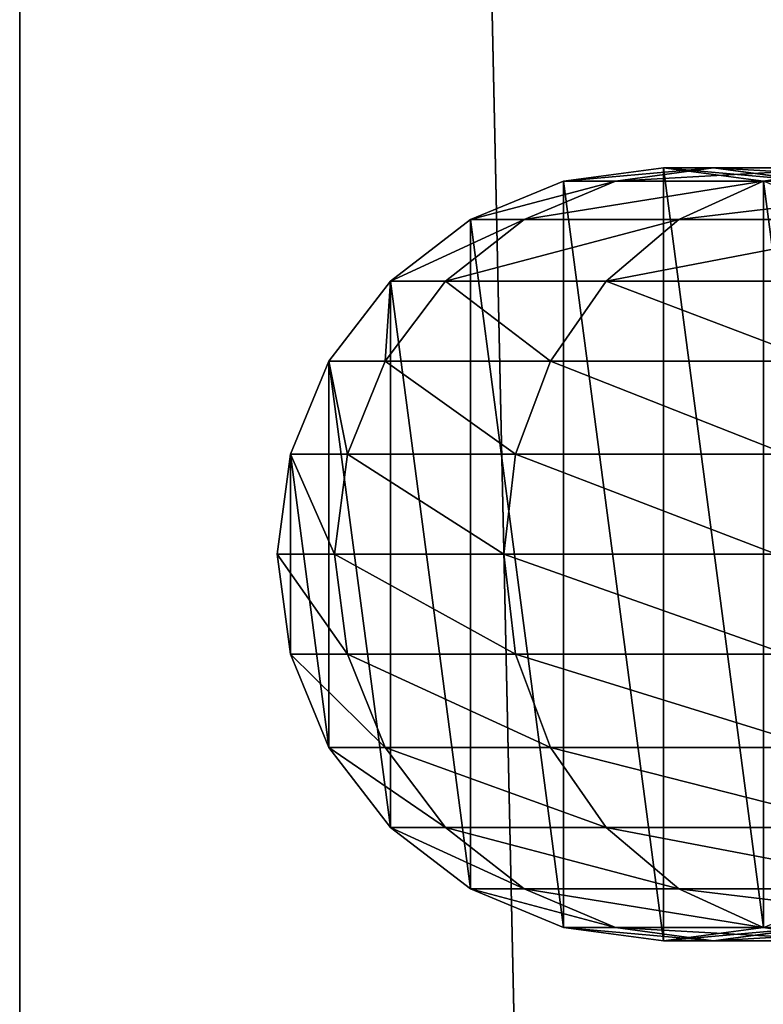
# Model space of a CAD drawing. Units: millimetres. Extents: x 0 to 545, y 0 to 1380.
# Drawn here: x 0 to 17, y 851 to 873 of the extents above; entities that cross this region are included whole.
import ezdxf

# ---------------------------------------------------------------- set-up
doc = ezdxf.new("R2010")
doc.units = ezdxf.units.MM
doc.layers.get('0').update_dxf_attribs({"true_color": 0xff5454})

# ---------------------------------------------------------------- blocks, each defined once
blk = doc.blocks.new('Component_2')
for p, q in [((0, 0), (0, 1380)), ((0, 0, 30), (0, 1380, 30))]:
    blk.add_line(p, q)
mesh = blk.add_polyface()
corners = [(30, 1380), (0, 0), (0, 1380), (30, 0)]
mesh.append_faces([[corners[k] for k in face] for face in [(0, 1, 2), (1, 0, 3)]], dxfattribs={"vtx0": -1})
mesh = blk.add_polyface()
corners = [(0, 1380, 30), (0, 0), (0, 0, 30), (0, 1380)]
mesh.append_faces([[corners[k] for k in face] for face in [(0, 1, 2), (1, 0, 3)]], dxfattribs={"vtx0": -1})
mesh = blk.add_polyface()
corners = [(30, 0, 30), (0, 1380, 30), (0, 0, 30), (30, 1380, 30)]
mesh.append_faces([[corners[k] for k in face] for face in [(0, 1, 2), (1, 0, 3)]], dxfattribs={"vtx0": -1})
blk = doc.blocks.new('Component_1')
for p, q in [((9, 18, 54.531), (6.671, 17.693, 54.662)), ((9, 18), (6.671, 17.693)), ((10.165, 18, 64.844), (7.88, 17.693, 65.367)), ((9, 18, 54.531), (10.165, 18, 64.844)), ((11.329, 17.693, 54.4), (9, 18, 54.531)), ((9, 18), (9, 18, 54.531)), ((11.329, 17.693), (9, 18)), ((10.165, 18, 64.844), (13.433, 18, 74.155)), ((12.45, 17.693, 64.321), (10.165, 18, 64.844)), ((13.433, 18, 74.155), (11.323, 17.693, 75.175)), ((6.671, 17.693, 54.662), (4.5, 16.794, 54.785)), ((6.671, 17.693), (4.5, 16.794)), ((7.88, 17.693, 65.367), (5.751, 16.794, 65.854)), ((6.671, 17.693, 54.662), (7.88, 17.693, 65.367)), ((6.671, 17.693), (6.671, 17.693, 54.662)), ((7.88, 17.693, 65.367), (11.323, 17.693, 75.175)), ((11.323, 17.693, 75.175), (9.356, 16.794, 76.125)), ((11.323, 17.693, 75.175), (16.867, 17.693, 83.967)), ((4.5, 16.794, 54.785), (2.636, 15.364, 54.89)), ((4.5, 16.794), (2.636, 15.364)), ((5.751, 16.794, 65.854), (3.922, 15.364, 66.273)), ((4.5, 16.794, 54.785), (5.751, 16.794, 65.854)), ((4.5, 16.794), (4.5, 16.794, 54.785)), ((5.751, 16.794, 65.854), (9.356, 16.794, 76.125)), ((9.356, 16.794, 76.125), (7.667, 15.364, 76.941)), ((9.356, 16.794, 76.125), (15.162, 16.794, 85.332)), ((2.636, 15.364, 54.89), (1.206, 13.5, 54.97)), ((2.636, 15.364), (1.206, 13.5)), ((3.922, 15.364, 66.273), (2.519, 13.5, 66.594)), ((2.636, 15.364, 54.89), (3.922, 15.364, 66.273)), ((2.636, 15.364), (2.636, 15.364, 54.89)), ((3.922, 15.364, 66.273), (7.667, 15.364, 76.941)), ((7.667, 15.364, 76.941), (6.371, 13.5, 77.567)), ((7.667, 15.364, 76.941), (13.697, 15.364, 86.505)), ((1.206, 13.5, 54.97), (0.307, 11.329, 55.021)), ((1.206, 13.5), (0.307, 11.329)), ((1.206, 13.5, 54.97), (2.519, 13.5, 66.594)), ((1.206, 13.5), (1.206, 13.5, 54.97)), ((2.519, 13.5, 66.594), (1.637, 11.329, 66.796)), ((2.519, 13.5, 66.594), (6.371, 13.5, 77.567)), ((6.371, 13.5, 77.567), (5.556, 11.329, 77.961)), ((6.371, 13.5, 77.567), (12.574, 13.5, 87.404)), ((0.307, 11.329, 55.021), (0, 9, 55.038)), ((0.307, 11.329), (0, 9)), ((0.307, 11.329, 55.021), (1.637, 11.329, 66.796)), ((0.307, 11.329), (0.307, 11.329, 55.021)), ((1.637, 11.329, 66.796), (1.336, 9, 66.865)), ((1.637, 11.329, 66.796), (5.556, 11.329, 77.961)), ((5.556, 11.329, 77.961), (5.278, 9, 78.095)), ((5.556, 11.329, 77.961), (11.868, 11.329, 87.97)), ((0, 9, 55.038), (0.307, 6.671, 55.021)), ((0, 9), (0, 9, 55.038)), ((0, 9), (0.307, 6.671)), ((1.336, 9, 66.865), (1.637, 6.671, 66.796)), ((5.278, 9, 78.095), (5.556, 6.671, 77.961)), ((0.307, 6.671, 55.021), (1.637, 6.671, 66.796)), ((0.307, 6.671, 55.021), (1.206, 4.5, 54.97)), ((0.307, 6.671), (0.307, 6.671, 55.021)), ((0.307, 6.671), (1.206, 4.5)), ((1.637, 6.671, 66.796), (5.556, 6.671, 77.961)), ((1.637, 6.671, 66.796), (2.519, 4.5, 66.594)), ((5.556, 6.671, 77.961), (11.868, 6.671, 87.97)), ((5.556, 6.671, 77.961), (6.371, 4.5, 77.567)), ((1.206, 4.5, 54.97), (2.519, 4.5, 66.594)), ((1.206, 4.5, 54.97), (2.636, 2.636, 54.89)), ((1.206, 4.5), (1.206, 4.5, 54.97)), ((1.206, 4.5), (2.636, 2.636)), ((2.519, 4.5, 66.594), (6.371, 4.5, 77.567)), ((2.519, 4.5, 66.594), (3.922, 2.636, 66.273)), ((6.371, 4.5, 77.567), (12.574, 4.5, 87.404)), ((6.371, 4.5, 77.567), (7.667, 2.636, 76.941)), ((2.636, 2.636, 54.89), (3.922, 2.636, 66.273)), ((2.636, 2.636, 54.89), (4.5, 1.206, 54.785)), ((2.636, 2.636), (2.636, 2.636, 54.89)), ((2.636, 2.636), (4.5, 1.206)), ((3.922, 2.636, 66.273), (7.667, 2.636, 76.941)), ((3.922, 2.636, 66.273), (5.751, 1.206, 65.854)), ((7.667, 2.636, 76.941), (13.697, 2.636, 86.505)), ((7.667, 2.636, 76.941), (9.356, 1.206, 76.125)), ((4.5, 1.206, 54.785), (5.751, 1.206, 65.854)), ((4.5, 1.206, 54.785), (6.671, 0.307, 54.662)), ((4.5, 1.206), (4.5, 1.206, 54.785)), ((4.5, 1.206), (6.671, 0.307)), ((5.751, 1.206, 65.854), (9.356, 1.206, 76.125)), ((5.751, 1.206, 65.854), (7.88, 0.307, 65.367)), ((9.356, 1.206, 76.125), (15.162, 1.206, 85.332)), ((9.356, 1.206, 76.125), (11.323, 0.307, 75.175)), ((6.671, 0.307, 54.662), (7.88, 0.307, 65.367)), ((6.671, 0.307, 54.662), (9, 0, 54.531)), ((6.671, 0.307), (6.671, 0.307, 54.662)), ((6.671, 0.307), (9, 0)), ((7.88, 0.307, 65.367), (11.323, 0.307, 75.175)), ((7.88, 0.307, 65.367), (10.165, 0, 64.844)), ((9, 0, 54.531), (11.329, 0.307, 54.4)), ((9, 0), (11.329, 0.307)), ((10.165, 0, 64.844), (12.45, 0.307, 64.321)), ((11.323, 0.307, 75.175), (16.867, 0.307, 83.967)), ((11.323, 0.307, 75.175), (13.433, 0, 74.155)), ((9, 0, 54.531), (10.165, 0, 64.844)), ((9, 0), (9, 0, 54.531)), ((10.165, 0, 64.844), (13.433, 0, 74.155))]:
    blk.add_line(p, q)
at = {"extrusion": (6.24609e-16, -1, 3.29912e-17)}
blk.add_arc((53, 55.038, -9), 53, 115.5305, 180, dxfattribs=at)
mesh = blk.add_polyface()
corners = [(0.307, 6.671), (0.307, 11.329), (0, 9), (1.206, 4.5), (1.206, 13.5), (2.636, 2.636), (2.636, 15.364), (4.5, 1.206), (4.5, 16.794), (6.671, 0.307), (6.671, 17.693), (9, 0), (9, 18), (11.329, 0.307), (11.329, 17.693), (13.5, 1.206), (13.5, 16.794), (15.364, 2.636), (15.364, 15.364), (16.794, 4.5), (16.794, 13.5), (17.693, 6.671), (17.693, 11.329), (18, 9)]
mesh.append_faces([[corners[k] for k in face] for face in [(0, 1, 2), (22, 21, 23)]], dxfattribs={"vtx0": -1})
mesh.append_faces([[corners[k] for k in face] for face in [(1, 3, 4), (4, 5, 6), (6, 7, 8), (8, 9, 10), (10, 11, 12), (12, 13, 14), (14, 15, 16), (16, 17, 18), (18, 19, 20), (20, 21, 22)]], dxfattribs={"vtx0": -1, "vtx1": -1})
mesh.append_faces([[corners[k] for k in face] for face in [(1, 0, 3), (4, 3, 5), (6, 5, 7), (8, 7, 9), (10, 9, 11), (12, 11, 13), (14, 13, 15), (16, 15, 17), (18, 17, 19), (20, 19, 21)]], dxfattribs={"vtx0": -1, "vtx2": -1})
mesh = blk.add_polyface()
corners = [(9, 18, 54.531), (6.671, 17.693), (9, 18), (6.671, 17.693, 54.662)]
mesh.append_faces([[corners[k] for k in face] for face in [(0, 1, 2), (1, 0, 3)]], dxfattribs={"vtx0": -1})
mesh = blk.add_polyface()
corners = [(10.165, 18, 64.844), (6.671, 17.693, 54.662), (9, 18, 54.531), (7.88, 17.693, 65.367)]
mesh.append_faces([[corners[k] for k in face] for face in [(0, 1, 2), (1, 0, 3)]], dxfattribs={"vtx0": -1})
mesh = blk.add_polyface()
corners = [(13.433, 18, 74.155), (7.88, 17.693, 65.367), (10.165, 18, 64.844), (11.323, 17.693, 75.175)]
mesh.append_faces([[corners[k] for k in face] for face in [(0, 1, 2), (1, 0, 3)]], dxfattribs={"vtx0": -1})
mesh = blk.add_polyface()
corners = [(11.329, 17.693, 54.4), (9, 18), (11.329, 17.693), (9, 18, 54.531)]
mesh.append_faces([[corners[k] for k in face] for face in [(0, 1, 2), (1, 0, 3)]], dxfattribs={"vtx0": -1})
mesh = blk.add_polyface()
corners = [(12.45, 17.693, 64.321), (9, 18, 54.531), (11.329, 17.693, 54.4), (10.165, 18, 64.844)]
mesh.append_faces([[corners[k] for k in face] for face in [(0, 1, 2), (1, 0, 3)]], dxfattribs={"vtx0": -1})
mesh = blk.add_polyface()
corners = [(15.544, 17.693, 73.135), (10.165, 18, 64.844), (12.45, 17.693, 64.321), (13.433, 18, 74.155)]
mesh.append_faces([[corners[k] for k in face] for face in [(0, 1, 2), (1, 0, 3)]], dxfattribs={"vtx0": -1})
mesh = blk.add_polyface()
corners = [(18.697, 18, 82.502), (11.323, 17.693, 75.175), (13.433, 18, 74.155), (16.867, 17.693, 83.967)]
mesh.append_faces([[corners[k] for k in face] for face in [(0, 1, 2), (1, 0, 3)]], dxfattribs={"vtx0": -1})
mesh = blk.add_polyface()
corners = [(6.671, 17.693, 54.662), (4.5, 16.794), (6.671, 17.693), (4.5, 16.794, 54.785)]
mesh.append_faces([[corners[k] for k in face] for face in [(0, 1, 2), (1, 0, 3)]], dxfattribs={"vtx0": -1})
mesh = blk.add_polyface()
corners = [(7.88, 17.693, 65.367), (4.5, 16.794, 54.785), (6.671, 17.693, 54.662), (5.751, 16.794, 65.854)]
mesh.append_faces([[corners[k] for k in face] for face in [(0, 1, 2), (1, 0, 3)]], dxfattribs={"vtx0": -1})
mesh = blk.add_polyface()
corners = [(11.323, 17.693, 75.175), (5.751, 16.794, 65.854), (7.88, 17.693, 65.367), (9.356, 16.794, 76.125)]
mesh.append_faces([[corners[k] for k in face] for face in [(0, 1, 2), (1, 0, 3)]], dxfattribs={"vtx0": -1})
mesh = blk.add_polyface()
corners = [(16.867, 17.693, 83.967), (9.356, 16.794, 76.125), (11.323, 17.693, 75.175), (15.162, 16.794, 85.332)]
mesh.append_faces([[corners[k] for k in face] for face in [(0, 1, 2), (1, 0, 3)]], dxfattribs={"vtx0": -1})
mesh = blk.add_polyface()
corners = [(4.5, 16.794, 54.785), (2.636, 15.364), (4.5, 16.794), (2.636, 15.364, 54.89)]
mesh.append_faces([[corners[k] for k in face] for face in [(0, 1, 2), (1, 0, 3)]], dxfattribs={"vtx0": -1})
mesh = blk.add_polyface()
corners = [(5.751, 16.794, 65.854), (2.636, 15.364, 54.89), (4.5, 16.794, 54.785), (3.922, 15.364, 66.273)]
mesh.append_faces([[corners[k] for k in face] for face in [(0, 1, 2), (1, 0, 3)]], dxfattribs={"vtx0": -1})
mesh = blk.add_polyface()
corners = [(9.356, 16.794, 76.125), (3.922, 15.364, 66.273), (5.751, 16.794, 65.854), (7.667, 15.364, 76.941)]
mesh.append_faces([[corners[k] for k in face] for face in [(0, 1, 2), (1, 0, 3)]], dxfattribs={"vtx0": -1})
mesh = blk.add_polyface()
corners = [(15.162, 16.794, 85.332), (7.667, 15.364, 76.941), (9.356, 16.794, 76.125), (13.697, 15.364, 86.505)]
mesh.append_faces([[corners[k] for k in face] for face in [(0, 1, 2), (1, 0, 3)]], dxfattribs={"vtx0": -1})
mesh = blk.add_polyface()
corners = [(2.636, 15.364), (1.206, 13.5, 54.97), (1.206, 13.5), (2.636, 15.364, 54.89)]
mesh.append_faces([[corners[k] for k in face] for face in [(0, 1, 2), (1, 0, 3)]], dxfattribs={"vtx0": -1})
mesh = blk.add_polyface()
corners = [(2.636, 15.364, 54.89), (2.519, 13.5, 66.594), (1.206, 13.5, 54.97), (3.922, 15.364, 66.273)]
mesh.append_faces([[corners[k] for k in face] for face in [(0, 1, 2), (1, 0, 3)]], dxfattribs={"vtx0": -1})
mesh = blk.add_polyface()
corners = [(3.922, 15.364, 66.273), (6.371, 13.5, 77.567), (2.519, 13.5, 66.594), (7.667, 15.364, 76.941)]
mesh.append_faces([[corners[k] for k in face] for face in [(0, 1, 2), (1, 0, 3)]], dxfattribs={"vtx0": -1})
mesh = blk.add_polyface()
corners = [(7.667, 15.364, 76.941), (12.574, 13.5, 87.404), (6.371, 13.5, 77.567), (13.697, 15.364, 86.505)]
mesh.append_faces([[corners[k] for k in face] for face in [(0, 1, 2), (1, 0, 3)]], dxfattribs={"vtx0": -1})
mesh = blk.add_polyface()
corners = [(0.307, 11.329), (1.206, 13.5, 54.97), (0.307, 11.329, 55.021), (1.206, 13.5)]
mesh.append_faces([[corners[k] for k in face] for face in [(0, 1, 2), (1, 0, 3)]], dxfattribs={"vtx0": -1})
mesh = blk.add_polyface()
corners = [(1.206, 13.5, 54.97), (1.637, 11.329, 66.796), (0.307, 11.329, 55.021), (2.519, 13.5, 66.594)]
mesh.append_faces([[corners[k] for k in face] for face in [(0, 1, 2), (1, 0, 3)]], dxfattribs={"vtx0": -1})
mesh = blk.add_polyface()
corners = [(2.519, 13.5, 66.594), (5.556, 11.329, 77.961), (1.637, 11.329, 66.796), (6.371, 13.5, 77.567)]
mesh.append_faces([[corners[k] for k in face] for face in [(0, 1, 2), (1, 0, 3)]], dxfattribs={"vtx0": -1})
mesh = blk.add_polyface()
corners = [(6.371, 13.5, 77.567), (11.868, 11.329, 87.97), (5.556, 11.329, 77.961), (12.574, 13.5, 87.404)]
mesh.append_faces([[corners[k] for k in face] for face in [(0, 1, 2), (1, 0, 3)]], dxfattribs={"vtx0": -1})
mesh = blk.add_polyface()
corners = [(0, 9), (0.307, 11.329, 55.021), (0, 9, 55.038), (0.307, 11.329)]
mesh.append_faces([[corners[k] for k in face] for face in [(0, 1, 2), (1, 0, 3)]], dxfattribs={"vtx0": -1})
mesh = blk.add_polyface()
corners = [(0.307, 11.329, 55.021), (1.336, 9, 66.865), (0, 9, 55.038), (1.637, 11.329, 66.796)]
mesh.append_faces([[corners[k] for k in face] for face in [(0, 1, 2), (1, 0, 3)]], dxfattribs={"vtx0": -1})
mesh = blk.add_polyface()
corners = [(1.637, 11.329, 66.796), (5.278, 9, 78.095), (1.336, 9, 66.865), (5.556, 11.329, 77.961)]
mesh.append_faces([[corners[k] for k in face] for face in [(0, 1, 2), (1, 0, 3)]], dxfattribs={"vtx0": -1})
mesh = blk.add_polyface()
corners = [(5.556, 11.329, 77.961), (11.627, 9, 88.163), (5.278, 9, 78.095), (11.868, 11.329, 87.97)]
mesh.append_faces([[corners[k] for k in face] for face in [(0, 1, 2), (1, 0, 3)]], dxfattribs={"vtx0": -1})
mesh = blk.add_polyface()
corners = [(0, 9), (0.307, 6.671, 55.021), (0.307, 6.671), (0, 9, 55.038)]
mesh.append_faces([[corners[k] for k in face] for face in [(0, 1, 2), (1, 0, 3)]], dxfattribs={"vtx0": -1})
mesh = blk.add_polyface()
corners = [(0, 9, 55.038), (1.637, 6.671, 66.796), (0.307, 6.671, 55.021), (1.336, 9, 66.865)]
mesh.append_faces([[corners[k] for k in face] for face in [(0, 1, 2), (1, 0, 3)]], dxfattribs={"vtx0": -1})
mesh = blk.add_polyface()
corners = [(1.336, 9, 66.865), (5.556, 6.671, 77.961), (1.637, 6.671, 66.796), (5.278, 9, 78.095)]
mesh.append_faces([[corners[k] for k in face] for face in [(0, 1, 2), (1, 0, 3)]], dxfattribs={"vtx0": -1})
mesh = blk.add_polyface()
corners = [(5.278, 9, 78.095), (11.868, 6.671, 87.97), (5.556, 6.671, 77.961), (11.627, 9, 88.163)]
mesh.append_faces([[corners[k] for k in face] for face in [(0, 1, 2), (1, 0, 3)]], dxfattribs={"vtx0": -1})
mesh = blk.add_polyface()
corners = [(1.206, 4.5), (0.307, 6.671, 55.021), (1.206, 4.5, 54.97), (0.307, 6.671)]
mesh.append_faces([[corners[k] for k in face] for face in [(0, 1, 2), (1, 0, 3)]], dxfattribs={"vtx0": -1})
mesh = blk.add_polyface()
corners = [(0.307, 6.671, 55.021), (2.519, 4.5, 66.594), (1.206, 4.5, 54.97), (1.637, 6.671, 66.796)]
mesh.append_faces([[corners[k] for k in face] for face in [(0, 1, 2), (1, 0, 3)]], dxfattribs={"vtx0": -1})
mesh = blk.add_polyface()
corners = [(1.637, 6.671, 66.796), (6.371, 4.5, 77.567), (2.519, 4.5, 66.594), (5.556, 6.671, 77.961)]
mesh.append_faces([[corners[k] for k in face] for face in [(0, 1, 2), (1, 0, 3)]], dxfattribs={"vtx0": -1})
mesh = blk.add_polyface()
corners = [(5.556, 6.671, 77.961), (12.574, 4.5, 87.404), (6.371, 4.5, 77.567), (11.868, 6.671, 87.97)]
mesh.append_faces([[corners[k] for k in face] for face in [(0, 1, 2), (1, 0, 3)]], dxfattribs={"vtx0": -1})
mesh = blk.add_polyface()
corners = [(2.636, 2.636), (1.206, 4.5, 54.97), (2.636, 2.636, 54.89), (1.206, 4.5)]
mesh.append_faces([[corners[k] for k in face] for face in [(0, 1, 2), (1, 0, 3)]], dxfattribs={"vtx0": -1})
mesh = blk.add_polyface()
corners = [(1.206, 4.5, 54.97), (3.922, 2.636, 66.273), (2.636, 2.636, 54.89), (2.519, 4.5, 66.594)]
mesh.append_faces([[corners[k] for k in face] for face in [(0, 1, 2), (1, 0, 3)]], dxfattribs={"vtx0": -1})
mesh = blk.add_polyface()
corners = [(2.519, 4.5, 66.594), (7.667, 2.636, 76.941), (3.922, 2.636, 66.273), (6.371, 4.5, 77.567)]
mesh.append_faces([[corners[k] for k in face] for face in [(0, 1, 2), (1, 0, 3)]], dxfattribs={"vtx0": -1})
mesh = blk.add_polyface()
corners = [(6.371, 4.5, 77.567), (13.697, 2.636, 86.505), (7.667, 2.636, 76.941), (12.574, 4.5, 87.404)]
mesh.append_faces([[corners[k] for k in face] for face in [(0, 1, 2), (1, 0, 3)]], dxfattribs={"vtx0": -1})
mesh = blk.add_polyface()
corners = [(2.636, 2.636, 54.89), (4.5, 1.206), (2.636, 2.636), (4.5, 1.206, 54.785)]
mesh.append_faces([[corners[k] for k in face] for face in [(0, 1, 2), (1, 0, 3)]], dxfattribs={"vtx0": -1})
mesh = blk.add_polyface()
corners = [(2.636, 2.636, 54.89), (5.751, 1.206, 65.854), (4.5, 1.206, 54.785), (3.922, 2.636, 66.273)]
mesh.append_faces([[corners[k] for k in face] for face in [(0, 1, 2), (1, 0, 3)]], dxfattribs={"vtx0": -1})
mesh = blk.add_polyface()
corners = [(3.922, 2.636, 66.273), (9.356, 1.206, 76.125), (5.751, 1.206, 65.854), (7.667, 2.636, 76.941)]
mesh.append_faces([[corners[k] for k in face] for face in [(0, 1, 2), (1, 0, 3)]], dxfattribs={"vtx0": -1})
mesh = blk.add_polyface()
corners = [(7.667, 2.636, 76.941), (15.162, 1.206, 85.332), (9.356, 1.206, 76.125), (13.697, 2.636, 86.505)]
mesh.append_faces([[corners[k] for k in face] for face in [(0, 1, 2), (1, 0, 3)]], dxfattribs={"vtx0": -1})
mesh = blk.add_polyface()
corners = [(4.5, 1.206, 54.785), (6.671, 0.307), (4.5, 1.206), (6.671, 0.307, 54.662)]
mesh.append_faces([[corners[k] for k in face] for face in [(0, 1, 2), (1, 0, 3)]], dxfattribs={"vtx0": -1})
mesh = blk.add_polyface()
corners = [(4.5, 1.206, 54.785), (7.88, 0.307, 65.367), (6.671, 0.307, 54.662), (5.751, 1.206, 65.854)]
mesh.append_faces([[corners[k] for k in face] for face in [(0, 1, 2), (1, 0, 3)]], dxfattribs={"vtx0": -1})
mesh = blk.add_polyface()
corners = [(5.751, 1.206, 65.854), (11.323, 0.307, 75.175), (7.88, 0.307, 65.367), (9.356, 1.206, 76.125)]
mesh.append_faces([[corners[k] for k in face] for face in [(0, 1, 2), (1, 0, 3)]], dxfattribs={"vtx0": -1})
mesh = blk.add_polyface()
corners = [(9.356, 1.206, 76.125), (16.867, 0.307, 83.967), (11.323, 0.307, 75.175), (15.162, 1.206, 85.332)]
mesh.append_faces([[corners[k] for k in face] for face in [(0, 1, 2), (1, 0, 3)]], dxfattribs={"vtx0": -1})
mesh = blk.add_polyface()
corners = [(6.671, 0.307, 54.662), (9, 0), (6.671, 0.307), (9, 0, 54.531)]
mesh.append_faces([[corners[k] for k in face] for face in [(0, 1, 2), (1, 0, 3)]], dxfattribs={"vtx0": -1})
mesh = blk.add_polyface()
corners = [(6.671, 0.307, 54.662), (10.165, 0, 64.844), (9, 0, 54.531), (7.88, 0.307, 65.367)]
mesh.append_faces([[corners[k] for k in face] for face in [(0, 1, 2), (1, 0, 3)]], dxfattribs={"vtx0": -1})
mesh = blk.add_polyface()
corners = [(7.88, 0.307, 65.367), (13.433, 0, 74.155), (10.165, 0, 64.844), (11.323, 0.307, 75.175)]
mesh.append_faces([[corners[k] for k in face] for face in [(0, 1, 2), (1, 0, 3)]], dxfattribs={"vtx0": -1})
mesh = blk.add_polyface()
corners = [(9, 0, 54.531), (11.329, 0.307), (9, 0), (11.329, 0.307, 54.4)]
mesh.append_faces([[corners[k] for k in face] for face in [(0, 1, 2), (1, 0, 3)]], dxfattribs={"vtx0": -1})
mesh = blk.add_polyface()
corners = [(9, 0, 54.531), (12.45, 0.307, 64.321), (11.329, 0.307, 54.4), (10.165, 0, 64.844)]
mesh.append_faces([[corners[k] for k in face] for face in [(0, 1, 2), (1, 0, 3)]], dxfattribs={"vtx0": -1})
mesh = blk.add_polyface()
corners = [(10.165, 0, 64.844), (15.544, 0.307, 73.135), (12.45, 0.307, 64.321), (13.433, 0, 74.155)]
mesh.append_faces([[corners[k] for k in face] for face in [(0, 1, 2), (1, 0, 3)]], dxfattribs={"vtx0": -1})
mesh = blk.add_polyface()
corners = [(11.323, 0.307, 75.175), (18.697, 0, 82.502), (13.433, 0, 74.155), (16.867, 0.307, 83.967)]
mesh.append_faces([[corners[k] for k in face] for face in [(0, 1, 2), (1, 0, 3)]], dxfattribs={"vtx0": -1})

msp = doc.modelspace()

# ---------------------------------------------------------------- block references
for name, p in [('Component_2', (0, 0)), ('Component_1', (6, 852, 30))]:
    msp.add_blockref(name, p)

doc.saveas('drawing.dxf')
